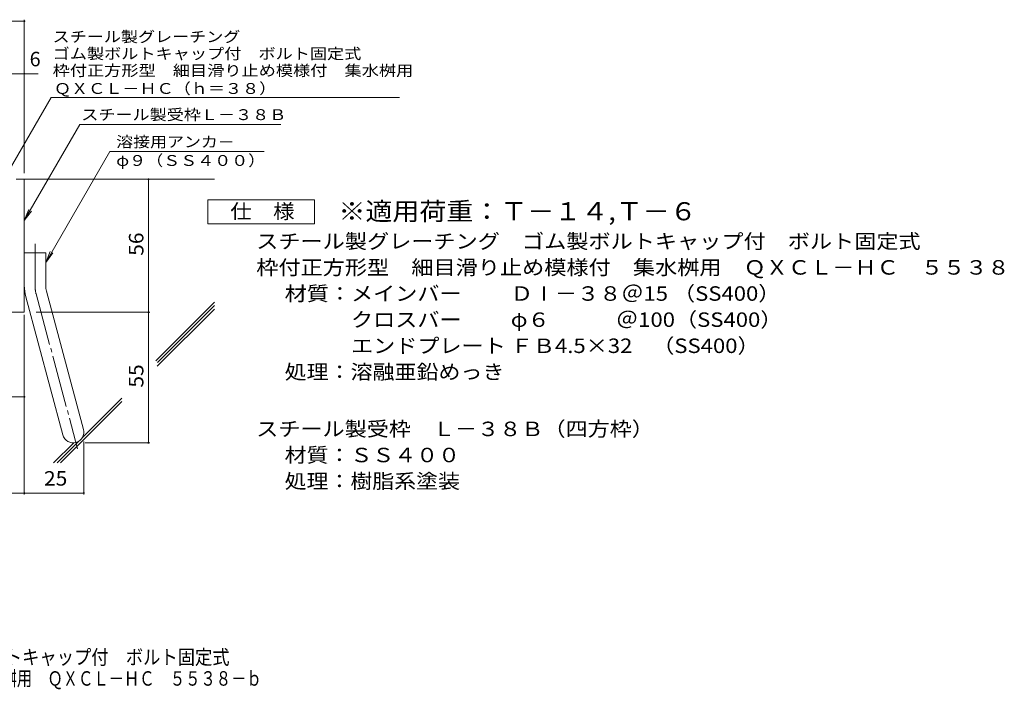
# Model space of a CAD drawing. Units: millimetres. Extents: x -1899 to 1940, y -1378 to 1354.
# Drawn here: x -132 to 1940, y -1378 to 32 of the extents above; entities that cross this region are included whole.
import ezdxf

# ---------------------------------------------------------------- set-up
doc = ezdxf.new("R2010")
doc.units = ezdxf.units.MM
doc.header["$LTSCALE"] = 10
doc.linetypes.add('JWW_CENTER2', pattern=[13.546667, 11.006667, -0.846667, 0.846667, -0.846667])
for name, color, linetype in [('D-1', 7, 'Continuous'), ('D-4', 7, 'Continuous'), ('D-5', 7, 'Continuous'), ('D-6', 7, 'Continuous'), ('F-4ﾚｲﾔ', 7, 'Continuous')]:
    doc.layers.add(name, color=color, linetype=linetype)
doc.styles.add('ＭＳ ゴシック', font='txt', dxfattribs={"height": 1})

msp = doc.modelspace()

# ---------------------------------------------------------------- linework, layer by layer
at = {"layer": 'D-1', "color": 2, "linetype": 'Continuous', "lineweight": 9}
for p, q in [((-139.8, -303.7), (-122.3, -303.7)), ((-122.3, -583.7), (-122.3, -303.7)), ((-122.3, -458.7), (-77.3, -458.7)), ((-77.3, -527.7), (-77.3, -458.7)), ((-119.2, -551), (-41.3, -842)), ((-75.8, -539.4), (2.2, -830.3)), ((-122.3, -583.7), (-422.3, -583.7))]:
    msp.add_line(p, q, dxfattribs=at)
at = {"layer": 'D-1', "color": 2, "linetype": 'JWW_CENTER2', "lineweight": 9}
for p, q in [((-99.8, -527.7), (-99.8, -439.6)), ((-97.5, -545.2), (-10.2, -871))]:
    msp.add_line(p, q, dxfattribs=at)
at = {"layer": 'D-1', "color": 2, "linetype": 'Continuous', "lineweight": 9}
for centre, radius, start, end in [((-32.3, -527.7), 90, 180, 195), ((-32.3, -527.7), 45, 180, 195), ((-19.5, -836.2), 22.5, 195.0001, 14.9999)]:
    msp.add_arc(centre, radius, start, end, dxfattribs=at)
at = {"layer": 'D-1', "color": 2, "linetype": 'JWW_CENTER2', "lineweight": 9}
msp.add_arc((-32.3, -527.7), 67.5, 180, 195, dxfattribs=at)
at = {"layer": 'D-4', "color": 7, "linetype": 'Continuous', "lineweight": 9}
for p, q in [((-860, 29.2), (-122.3, 29.2)), ((-122.3, -290.7), (-122.3, 32.2)), ((-860, -81.5), (-92.9, -81.5)), ((139, -858.7), (139, -303.7)), ((-122.3, -589.1), (-122.3, -967.4)), ((-97.3, -583.7), (142, -583.7)), ((-314.8, -761.8), (-122.3, -761.8)), ((3, -856.2), (3, -967.4)), ((5.5, -858.7), (142, -858.7)), ((-422.3, -964.4), (3, -964.4))]:
    msp.add_line(p, q, dxfattribs=at)
at = {"layer": 'D-4', "color": 7, "linetype": 'Continuous', "lineweight": 9, "const_width": 2}
for points in [[(-121.3, 29.2, 0.414214), (-122.3, 30.2, 0.414214), (-123.3, 29.2, 0.414214), (-122.3, 28.2, 0.414214)], [(-121.3, -81.5, 0.414214), (-122.3, -80.5, 0.414214), (-123.3, -81.5, 0.414214), (-122.3, -82.5, 0.414214)], [(140, -303.7, 0.414214), (139, -302.7, 0.414214), (138, -303.7, 0.414214), (139, -304.7, 0.414214)], [(140, -583.7, 0.414214), (139, -582.7, 0.414214), (138, -583.7, 0.414214), (139, -584.7, 0.414214)], [(-121.3, -761.8, 0.414214), (-122.3, -760.8, 0.414214), (-123.3, -761.8, 0.414214), (-122.3, -762.8, 0.414214)], [(140, -858.7, 0.414214), (139, -857.7, 0.414214), (138, -858.7, 0.414214), (139, -859.7, 0.414214)], [(-121.3, -964.4, 0.414214), (-122.3, -963.4, 0.414214), (-123.3, -964.4, 0.414214), (-122.3, -965.4, 0.414214)], [(4, -964.4, 0.414214), (3, -963.4, 0.414214), (2, -964.4, 0.414214), (3, -965.4, 0.414214)]]:
    msp.add_lwpolyline(points, format="xyb", close=True, dxfattribs=at)
at = {"layer": 'D-5', "color": 7, "linetype": 'Continuous', "lineweight": 9}
for p, q in [((-172.3, -316.2), (-65.9, -131.8)), ((-65.9, -131.8), (667.3, -131.8)), ((-122.3, -390.6), (-5.5, -188.2)), ((-5.5, -188.2), (417.3, -188.2)), ((57.4, -245.3), (-77.3, -478.7)), ((57.4, -245.3), (382.5, -245.3)), ((-122.3, -390.6), (-112.7, -367.5)), ((-122.3, -390.6), (-107.1, -370.8)), ((-77.3, -478.7), (-67.7, -455.6)), ((-77.3, -478.7), (-62.1, -458.8))]:
    msp.add_line(p, q, dxfattribs=at)
at = {"layer": 'D-5', "color": 2, "linetype": 'Continuous', "lineweight": 9}
for p, q in [((263.7, -397.3), (263.7, -347.3)), ((263.7, -347.3), (488.7, -347.3)), ((488.7, -347.3), (488.7, -397.3)), ((488.7, -397.3), (263.7, -397.3))]:
    msp.add_line(p, q, dxfattribs=at)
at = {"layer": 'D-6', "color": 6, "linetype": 'Continuous', "lineweight": 9}
for p, q in [((-122.3, -303.7), (277.7, -303.7)), ((154.7, -685.8), (277.7, -562.8)), ((157.6, -697.1), (277.7, -577)), ((158.2, -689.4), (277.7, -569.9)), ((-0.4, -848), (83, -764.6)), ((-46.5, -901.1), (83, -771.6)), ((-60.6, -901.1), (-18.1, -858.6)), ((-53.5, -901.1), (-7.7, -855.3))]:
    msp.add_line(p, q, dxfattribs=at)

# ---------------------------------------------------------------- texts
at = {"layer": 'D-4', "color": 2, "linetype": 'Continuous', "lineweight": 9, "style": 'ＭＳ ゴシック'}
msp.add_text('6', height=30.5, dxfattribs=at).set_placement((-111.1, -65.9))
at = {"layer": 'D-4', "color": 2, "linetype": 'Continuous', "lineweight": 9, "style": 'ＭＳ ゴシック', "width": 1.0625}
for s, p in [('56', (128.3, -464.9)), ('55', (128.3, -742.4))]:
    msp.add_text(s, height=30.48, rotation=90, dxfattribs=at).set_placement(p)
msp.add_text('25', height=30.48, dxfattribs=at).set_placement((-80.9, -948.8))
at = {"layer": 'D-5', "color": 7, "linetype": 'Continuous', "lineweight": 9, "style": 'ＭＳ ゴシック'}
for s, width, p in [('スチール製グレーチング', 1.151515, (-62.7, -15.1)), ('ゴム製ボルトキャップ付\u3000ボルト固定式', 1.157407, (-62.7, -50.7)), ('枠付正方形型\u3000細目滑り止め模様付\u3000集水桝用', 1.15873, (-62.7, -86.3)), ('ＱＸＣＬ－ＨＣ（ｈ＝３８）', 1.153846, (-59.9, -124.1)), ('φ９（ＳＳ４００）', 1.148148, (71.1, -275.7))]:
    msp.add_text(s, height=22.86, dxfattribs=dict(at, width=width)).set_placement(p)
at = {"layer": 'D-5', "color": 7, "linetype": 'Continuous', "lineweight": 211, "style": 'ＭＳ ゴシック'}
for s, width, p in [('スチール製受枠Ｌ－３８Ｂ', 1.152778, (-2.4, -179.2)), ('溶接用アンカ－', 1.142857, (71.1, -236.4))]:
    msp.add_text(s, height=22.86, dxfattribs=dict(at, width=width)).set_placement(p)
at = {"layer": 'D-5', "color": 2, "linetype": 'Continuous', "lineweight": 211, "style": 'ＭＳ ゴシック', "width": 1.083333}
msp.add_text('仕\u3000様', height=30.48, dxfattribs=at).set_placement((311.2, -386.6))
at = {"layer": 'D-5', "color": 3, "linetype": 'Continuous', "lineweight": 9, "style": 'ＭＳ ゴシック', "width": 1.092593}
msp.add_text('※適用荷重：Ｔ－１４,Ｔ－６', height=38.1, dxfattribs=at).set_placement((538.7, -390.2))
at = {"layer": 'D-5', "color": 2, "linetype": 'Continuous', "lineweight": 9, "style": 'ＭＳ ゴシック'}
for s, width, p in [('スチール製グレーチング\u3000ゴム製ボルトキャップ付\u3000ボルト固定式', 1.120833, (365.8, -449.6)), ('材質：メインバー\u3000\u3000 ＤⅠ－３８＠15 （SS400）', 1.119444, (425.5, -559.6)), ('\u3000\u3000\u3000クロスバー\u3000\u3000 φ６\u3000\u3000\u3000＠100（SS400）', 1.119444, (425.5, -614.6)), ('\u3000\u3000\u3000エンドプレート ＦＢ4.5×32    （SS400）', 1.119444, (425.5, -669.6)), ('処理：溶融亜鉛めっき', 1.1125, (425.5, -724.6)), ('スチール製受枠\u3000Ｌ－３８Ｂ（四方枠）', 1.118056, (365.8, -844.6)), ('材質：ＳＳ４００', 1.109375, (425.5, -899.6)), ('処理：樹脂系塗装', 1.109375, (425.5, -954.6))]:
    msp.add_text(s, height=30.48, dxfattribs=dict(at, width=width)).set_placement(p)
at = {"layer": 'D-5', "color": 2, "linetype": 'Continuous', "lineweight": 9, "style": 'ＭＳ ゴシック', "width": 1.121324}
msp.add_text('枠付正方形型\u3000細目滑り止め模様付\u3000集水桝用\u3000ＱＸＣＬ－ＨＣ\u3000５５３８', height=30.48, rotation=360, dxfattribs=at).set_placement((365.8, -504.6))
at = {"layer": 'F-4ﾚｲﾔ', "color": 2, "linetype": 'Continuous', "lineweight": 9, "style": 'ＭＳ ゴシック'}
for s, width, p in [('スチール製グレーチング\u3000ゴム製ボルトキャップ付\u3000ボルト固定式', 0.875, (-781.9, -1325.1)), ('枠付正方形型\u3000細目滑り止め模様付\u3000集水桝用\u3000ＱＸＣＬ－ＨＣ\u3000５５３８－ｂ', 0.774306, (-781.9, -1370))]:
    msp.add_text(s, height=30.48, dxfattribs=dict(at, width=width)).set_placement(p)

doc.saveas('drawing.dxf')
